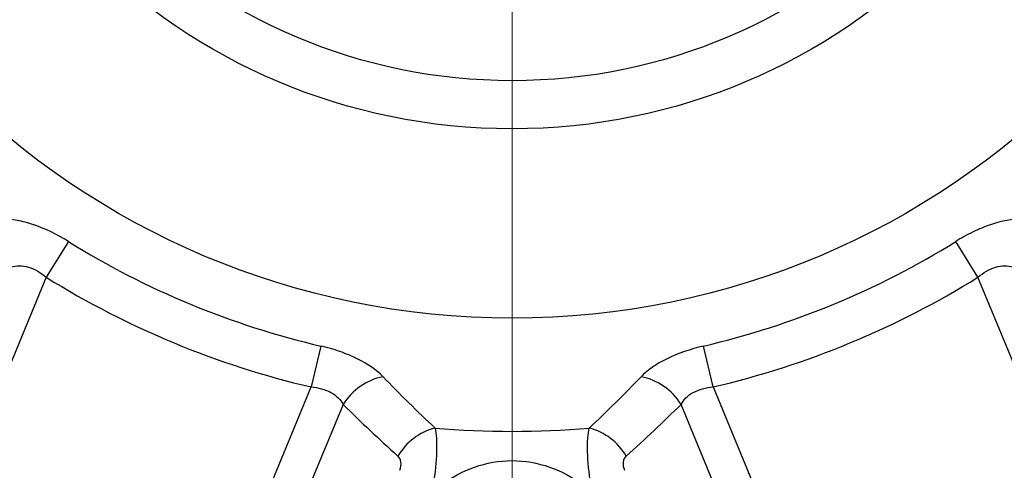
# Model space of a CAD drawing. Units: inches. Extents: x 0.4 to 11.4, y 0.4 to 7.9.
# Drawn here: x 5 to 5.3, y 6 to 6.2 of the extents above; entities that cross this region are included whole.
import ezdxf

# ---------------------------------------------------------------- set-up
doc = ezdxf.new("R2010")
doc.units = ezdxf.units.IN
doc.header["$MEASUREMENT"] = 0
doc.styles.add('SLDTEXTSTYLE0', font='TXT', dxfattribs={"width": 0.75})
doc.dimstyles.new('SLDDIMSTYLE2', dxfattribs={"dimtxt": 0.08333333333333333, "dimasz": 0.13, "dimexe": 0, "dimexo": 0.0625, "dimgap": 0.02083333333333333, "dimtad": 1, "dimlfac": 2, "dimrnd": 1e-09, "dimzin": 12, "dimdsep": 46, "dimtxsty": 'SLDTEXTSTYLE0', "dimsah": 1, "dimcen": 0.09, "dimadec": 0, "dimazin": 3, "dimtfac": 1, "dimtofl": 0, "dimtmove": 0, "dimatfit": 3, "dimfxl": 0, "dimfrac": 2, "dimtolj": 1, "dimtzin": 12, "dimarcsym": 0})

# ---------------------------------------------------------------- blocks, each defined once
blk = doc.blocks.new('_D_3')
at = {"color": 7, "linetype": 'Continuous', "lineweight": 18}
for p, q in [((4.419463347702687, 6.262790644750154), (4.419463347702687, 5.00948633959888)), ((5.90146334770269, 6.262790644750154), (5.90146334770269, 5.00948633959888)), ((4.955527388089829, 5.283791886475127), (4.930180165486441, 5.283791886475127)), ((4.930180165486441, 5.283791886475127), (4.930180165486441, 5.151384481890097)), ((5.379292836048546, 5.283791886475127), (5.404640058651935, 5.283791886475127)), ((5.404640058651935, 5.283791886475127), (5.404640058651935, 5.151384481890097)), ((4.930180165486441, 5.151384481890097), (4.955527388089829, 5.151384481890097)), ((5.404640058651935, 5.151384481890097), (5.379292836048546, 5.151384481890097)), ((4.419463347702687, 5.13448633959888), (5.90146334770269, 5.13448633959888))]:
    blk.add_line(p, q, dxfattribs=at)
for points in [[(4.419463347702687, 5.13448633959888), (4.549463347702686, 5.11448633959888), (4.549463347702686, 5.154486339598879)], [(5.90146334770269, 5.13448633959888), (5.77146334770269, 5.154486339598879), (5.77146334770269, 5.11448633959888)]]:
    blk.add_solid(points, dxfattribs=at)
at = {"color": 7, "linetype": 'Continuous', "lineweight": 18, "char_height": 0.08333333333333333, "attachment_point": 1, "style": 'SLDTEXTSTYLE0'}
for s, insert in [('%%c', (4.951815966797818, 5.40811234499729)), ('2.96in', (5.077603006195205, 5.40811234499729)), ('75.3mm', (4.955527388089829, 5.258806788954481))]:
    blk.add_mtext(s, dxfattribs=dict(at, insert=insert))
blk = doc.blocks.new('SW_CENTERMARKSYMBOL_0')
at = {"color": 0, "linetype": 'Continuous', "lineweight": 0}
blk.add_line((0, -0.09999999999999948), (0, -0.7910000000000004), dxfattribs=at)
blk = doc.blocks.new('SW_CENTERMARKSYMBOL_2')
at = {"color": 0, "linetype": 'Continuous', "lineweight": 0}
blk.add_line((0, -0.09999999999999948), (0, -0.7910000000000004), dxfattribs=at)

msp = doc.modelspace()

# ---------------------------------------------------------------- linework, layer by layer
at = {"color": 7, "linetype": 'Continuous', "lineweight": 25}
for p, q in [((5.022197997455813, 6.090156644970451), (5.015280186537622, 6.079017623649375)), ((5.305646508867754, 6.079017623649375), (5.298728697949564, 6.090156644970451)), ((5.015280186537622, 6.079017623649375), (4.929127220117374, 5.871025994719755)), ((5.391799475288002, 5.871025994719755), (5.305646508867754, 6.079017623649375)), ((5.100805711039464, 6.05759626944402), (5.097820863437345, 6.04482816694223)), ((5.223105831968031, 6.04482816694223), (5.220120984365912, 6.05759626944402)), ((5.011667901600378, 5.836836519679488), (5.097820863437345, 6.04482816694223)), ((5.223105831968031, 6.04482816694223), (5.309258793804998, 5.836836519679488)), ((5.107816727547603, 6.03939675968631), (5.022120191687965, 5.832507043027305)), ((5.298806503717412, 5.832507043027305), (5.213109967857773, 6.03939675968631))]:
    msp.add_line(p, q, dxfattribs=at)
for radius in [0.7410000000000022, 0.599204904134139, 0.5884587551047592, 0.5602360521394628, 0.5494899031100823, 0.2465056165029123, 0.1875000000000002, 0.1725000000000006]:
    msp.add_circle((5.160463347702688, 6.312790644750153), radius, dxfattribs=at)
for centre, radius, start, end in [((5.160463347702688, 6.312790644750153), 0.2620748022042669, 238.1579283025634, 256.842071697438), ((5.160463347702688, 6.312790644750153), 0.2620748022042671, 283.1579283025636, 301.8420716974383), ((5.160463347702688, 6.312790644750153), 0.2751871613460894, 238.1579283025636, 256.842071697438), ((5.160463347702688, 6.312790644750153), 0.2751871613460899, 283.1579283025636, 301.8420716974382), ((5.123989563575441, 6.029381670523886), 0.01902268740516584, 101.3724014771385, 148.2319828419841), ((5.196937131829938, 6.029381670523892), 0.01902268740515932, 31.76801715800556, 78.62759852286833), ((5.141147254659149, 6.013768284695951), 0.01885975957743096, 104.4489105901426, 149.6548817558414), ((5.160463347702688, 6.312790644750153), 0.2817849214575411, 265.1096494985648, 274.8903505014368), ((5.179779440746224, 6.013768284695949), 0.01885975957743357, 30.34511824415919, 75.55108940984829)]:
    msp.add_arc(centre, radius, start, end, dxfattribs=at)
for centre, major_axis, ratio, start_param, end_param in [((5.386698632765406, 6.219080921389832), (0.3708934775329427, -0.1536291085898647), 0.7699078010088801, 4.222509438731993, 4.283430953909058), ((4.93422806263997, 6.219080921389832), (0.3708934775329435, 0.1536291085898664), 0.76990780100888, 5.141347006860341, 5.202268522037409)]:
    msp.add_ellipse(centre, major_axis=major_axis, ratio=ratio, start_param=start_param, end_param=end_param, dxfattribs=at)
for points, knots in [([(5.022197996732372, 6.090156652126699), (5.018629564402376, 6.092372803140776), (5.014876728725907, 6.094192298234572), (5.009589288458868, 6.095997024701475), (5.007850679598302, 6.096455103234796), (5.004617739255159, 6.097033243138833), (5.003106902672397, 6.097161992547511), (5.001693130161771, 6.097134001322003)], [0, 0, 0, 0, 0.4999999999999991, 0.4999999999999991, 0.7499999999999996, 0.7499999999999996, 1, 1, 1, 1]), ([(5.319233565243605, 6.097134001322005), (5.316405072909183, 6.097190002528833), (5.313086794807526, 6.096595447448577), (5.307799106484302, 6.094788658684659), (5.305952246421976, 6.094022298879667), (5.302313818882267, 6.092259880593771), (5.300512774948007, 6.091264640755994), (5.298728698673005, 6.090156652126699)], [0, 0, 0, 0, 0.4999999999999996, 0.4999999999999996, 0.7499999999999998, 0.7499999999999998, 1, 1, 1, 1]), ([(5.004371458469439, 6.082245190387308), (5.005168353558382, 6.082487135070498), (5.006009303361012, 6.082614290481314), (5.007799067749222, 6.082606241324406), (5.008762071990793, 6.082463369435422), (5.010678340004776, 6.081898998504842), (5.011662620028752, 6.081469295708198), (5.013544195604767, 6.080387004551747), (5.014434052914546, 6.079745731839643), (5.015280181957565, 6.079017630580548)], [0, 0, 0, 0, 0.25, 0.25, 0.5, 0.5, 0.75, 0.75, 1, 1, 1, 1]), ([(5.305646513447812, 6.079017630580548), (5.306490858472743, 6.079744196676861), (5.307379134560315, 6.080384640060854), (5.30925825957496, 6.081466377130577), (5.310238185356046, 6.081894701529356), (5.312147153770057, 6.082459507376657), (5.313109750022347, 6.082605167382767), (5.314915412141366, 6.082615264249386), (5.315758942744218, 6.082486952632572), (5.316555236935938, 6.082245190387308)], [0, 0, 0, 0, 0.2499999999999992, 0.2499999999999992, 0.4999999999999984, 0.4999999999999984, 0.7499999999999977, 0.7499999999999977, 1, 1, 1, 1]), ([(5.12023857020036, 6.048030872300534), (5.118278122923259, 6.050070517243841), (5.115511332046676, 6.051996480262349), (5.110494779189385, 6.054457847945363), (5.108646953700473, 6.055221877004397), (5.104827978993045, 6.056548415869337), (5.102850707775716, 6.057118205410267), (5.100805709070256, 6.057596271569224)], [0, 0, 0, 0, 0.4999999999999998, 0.4999999999999998, 0.7499999999999999, 0.7499999999999999, 1, 1, 1, 1]), ([(5.22012098633512, 6.057596271569224), (5.216030668226188, 6.056640064280667), (5.212090435351519, 6.055272986044314), (5.207075516160644, 6.052810335499307), (5.205522223608277, 6.051904863821397), (5.202827382921852, 6.05002763642821), (5.201668020548966, 6.049050353215223), (5.200688125205017, 6.048030872300534)], [0, 0, 0, 0, 0.5000000000000002, 0.5000000000000002, 0.7500000000000001, 0.7500000000000001, 1, 1, 1, 1]), ([(5.097820865137447, 6.044828160159899), (5.09893166704392, 6.044744877880793), (5.100012634948797, 6.044569633695493), (5.102106280606812, 6.044005795272402), (5.103102063858601, 6.043615754194461), (5.104851286413899, 6.042665287728522), (5.105634941929508, 6.042087626569051), (5.106918877421252, 6.040817970203016), (5.107424613616312, 6.040130773979246), (5.107816726916036, 6.039396757233401)], [0, 0, 0, 0, 0.25, 0.25, 0.5, 0.5, 0.75, 0.75, 1, 1, 1, 1]), ([(5.21310996848934, 6.039396757233401), (5.21350237768447, 6.040131327880844), (5.214007106539294, 6.040815881642172), (5.215278352688356, 6.042075744564371), (5.216060325199426, 6.042655665712354), (5.2178144018188, 6.043611601307496), (5.218814238659744, 6.044003746625632), (5.220910008924802, 6.044568926058804), (5.221992681346156, 6.044744701913519), (5.223105830267929, 6.044828160159899)], [0, 0, 0, 0, 0.25, 0.25, 0.5, 0.5, 0.75, 0.75, 1, 1, 1, 1]), ([(5.136441430579679, 6.032031514073043), (5.13683739663644, 6.03027360295316), (5.137007166115467, 6.02772805553667), (5.136832441788146, 6.021575648968237), (5.136487868604178, 6.018064066348318), (5.135909802902257, 6.014531530301555)], [0, 0, 0, 0, 0.5, 0.5, 1, 1, 1, 1]), ([(5.185016892503119, 6.014531530301555), (5.184439116755158, 6.01806229445144), (5.184093984946311, 6.021583565911482), (5.183919750553961, 6.02772180830767), (5.184089489440825, 6.030274449450553), (5.184485264825697, 6.032031514073043)], [0, 0, 0, 0, 0.5, 0.5, 1, 1, 1, 1]), ([(5.125457510268901, 6.018861011668185), (5.125818318219863, 6.01973207911681), (5.125959385360021, 6.020672202851791), (5.125708299438425, 6.022259525133483), (5.125345724513115, 6.0228707345681), (5.124871320843253, 6.023296369643719)], [0, 0, 0, 0, 0.5, 0.5, 1, 1, 1, 1]), ([(5.138261254552028, 6.014347278307443), (5.141544898440084, 6.016675028088191), (5.145053715989821, 6.018548401146534), (5.152469737276215, 6.021149940723478), (5.156481626970606, 6.021876909439531), (5.164392005379482, 6.021883070715745), (5.168433413334022, 6.021158522896744), (5.175902049865333, 6.018537880335328), (5.179373872139832, 6.016680645935749), (5.182665440853342, 6.01434727830747)], [0, 0, 0, 0, 0.25, 0.25, 0.5, 0.5, 0.75, 0.75, 1, 1, 1, 1]), ([(5.196055374562123, 6.02329636964372), (5.195581238889397, 6.022870975015188), (5.195218137078618, 6.022257580302492), (5.19496763788942, 6.020674583524291), (5.195108694390046, 6.019731313317308), (5.195469185136468, 6.018861011668186)], [0, 0, 0, 0, 0.5, 0.5, 1, 1, 1, 1])]:
    msp.add_open_spline(points, degree=3, knots=knots, dxfattribs=at)
for points in [[(5.12023857020036, 6.048030872300534), (5.125525323260359, 6.042530546292641), (5.130929098364721, 6.037200439446487), (5.136441430579679, 6.032031514073043)], [(5.184485264825697, 6.032031514073043), (5.18999758875276, 6.037200431674909), (5.195401380871985, 6.042530555372158), (5.200688125205017, 6.048030872300534)]]:
    msp.add_open_spline(points, degree=3, dxfattribs=at)

# ---------------------------------------------------------------- block references
at = {"color": 7, "linetype": 'Continuous', "lineweight": 0}
for name in ['SW_CENTERMARKSYMBOL_0', 'SW_CENTERMARKSYMBOL_2']:
    msp.add_blockref(name, (5.160463347702688, 6.312790644750153), dxfattribs=at)

# ---------------------------------------------------------------- dimensions: what is measured, and where the dimension line sits
at = {"color": 7, "linetype": 'Continuous', "lineweight": 18}
dim = msp.add_linear_dim(base=(5.90146334770269, 5.134486339598882), p1=(4.419463347702687, 6.312790644750153), p2=(5.90146334770269, 6.312790644750153), text='%%c<>', dimstyle='SLDDIMSTYLE2', dxfattribs=at)
dim.commit()
dim.dimension.update_dxf_attribs({"geometry": '_D_3', "text_midpoint": (5.167410102902626, 5.134486339598882), "dimtype": 160})

doc.saveas('drawing.dxf')
